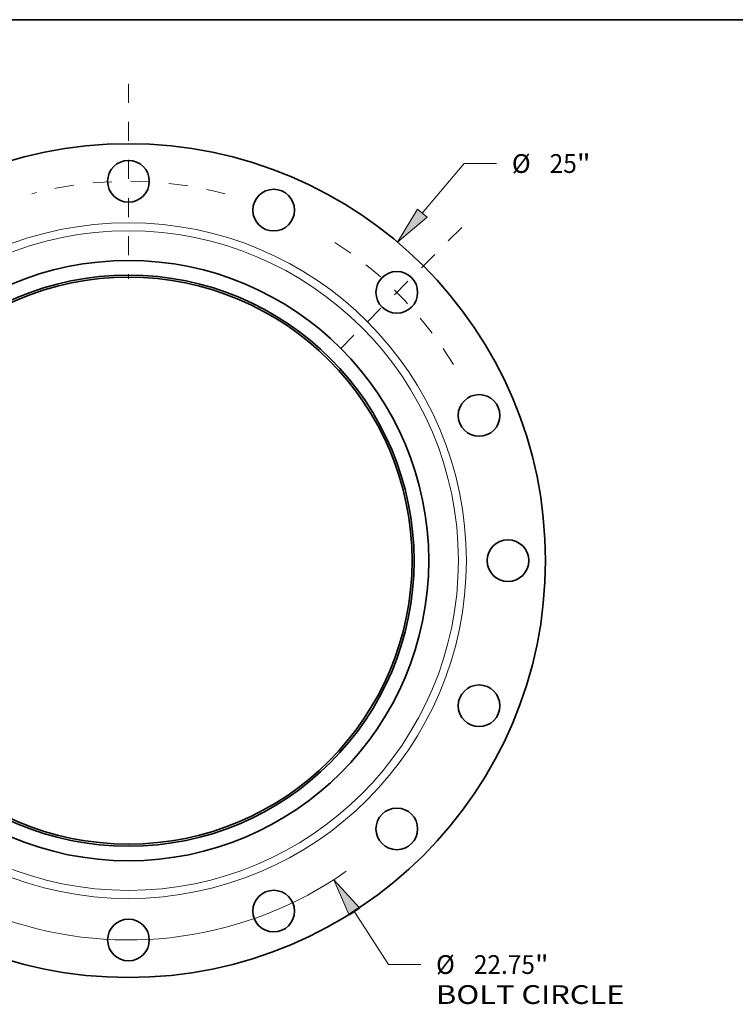
# Model space of a CAD drawing. Extents: x 0 to 10.8, y 0 to 8.3.
# Drawn here: x 2.9 to 6.7, y 3.1 to 8.3 of the extents above; entities that cross this region are included whole.
import ezdxf
from ezdxf.enums import TextEntityAlignment as Align

# ---------------------------------------------------------------- set-up
doc = ezdxf.new("R2010")
doc.units = 0
doc.header["$MEASUREMENT"] = 0
doc.linetypes.add('DASHDOT', pattern=[18.5, 12, -3, 0.5, -3])
doc.layers.get('0').update_dxf_attribs({"lineweight": 13})
doc.layers.add('1', color=7, linetype='Continuous', lineweight=13)
doc.styles.get("Standard").update_dxf_attribs({"font": 'isocp.shx'})

# ---------------------------------------------------------------- blocks, each defined once
blk = doc.blocks.new('BLOCK8')
at = {"color": 172, "lineweight": 13, "ltscale": 0.03937}
for p, q in [((8.807, 10.42), (10.063, 11.906)), ((10.063, 11.906), (11.035, 11.906))]:
    blk.add_line(p, q, dxfattribs=at)
at = {"color": 172, "lineweight": 13, "ltscale": 0.016428}
blk.add_line((-9.231, -10.922), (-8.807, -10.42), dxfattribs=at)
at = {"color": 172, "lineweight": 13, "ltscale": 0.03937}
for points in [[(8.661, 10.543), (8.069, 9.547), (8.952, 10.297)], [(-8.661, -10.543), (-8.069, -9.547), (-8.952, -10.297)]]:
    blk.add_lwpolyline(points, close=True, dxfattribs=at)
for points in [[(8.661, 10.543), (8.069, 9.547), (8.661, 10.543), (8.952, 10.297)], [(-8.661, -10.543), (-8.069, -9.547), (-8.661, -10.543), (-8.952, -10.297)]]:
    blk.add_solid(points, dxfattribs=at)
for s, height, p, p2 in [('%%c', 0.5626, (11.492, 11.625), (12.055, 11.625)), ('25', 0.5626, (12.626, 11.625), (13.439, 11.625)), ('"', 0.563, (13.439, 11.625), (13.852, 11.625))]:
    blk.add_text(s, height=height, dxfattribs=at).set_placement(p, p2, align=Align.FIT)
blk = doc.blocks.new('BLOCK10')
at = {"color": 172, "lineweight": 13, "ltscale": 0.03937}
for p, q in [((6.772, -10.528), (7.791, -12.112)), ((7.791, -12.112), (8.762, -12.112))]:
    blk.add_line(p, q, dxfattribs=at)
blk.add_lwpolyline([(6.932, -10.425), (6.153, -9.567), (6.612, -10.631)], close=True, dxfattribs=at)
blk.add_arc((0, 0), 11.375, 196.9012, 305.0159, dxfattribs=at)
blk.add_solid([(6.932, -10.425), (6.153, -9.567), (6.932, -10.425), (6.612, -10.631)], dxfattribs=at)
for s, height, p, p2 in [('%%c', 0.5626, (9.219, -12.393), (9.782, -12.393)), ('"', 0.563, (12.183, -12.393), (12.595, -12.393)), ('22.75', 0.5626, (10.354, -12.393), (12.183, -12.393)), ('BOLT CIRCLE', 0.56259, (9.219, -13.294), (14.868, -13.294))]:
    blk.add_text(s, height=height, dxfattribs=at).set_placement(p, p2, align=Align.FIT)
blk = doc.blocks.new('BLOCK13')
at = {"color": 7, "linetype": 'DASHDOT', "lineweight": 13, "ltscale": 0.03937}
blk.add_line((0, 14.301), (0, 8.449), dxfattribs=at)
blk.add_arc((0, 0), 11.375, 75.2598, 104.7402, dxfattribs=at)
blk = doc.blocks.new('BLOCK14')
at = {"color": 7, "linetype": 'DASHDOT', "lineweight": 13, "ltscale": 0.03937}
blk.add_line((9.992, 9.992), (6.094, 6.094), dxfattribs=at)
blk.add_arc((0, 0), 11.375, 31.1156, 58.8844, dxfattribs=at)

msp = doc.modelspace()

# ---------------------------------------------------------------- linework, layer by layer
at = {"color": 7, "lineweight": 35, "ltscale": 0.03937}
for centre, radius in [((3.4908, 5.4124), 2.1869), ((3.4908, 7.4024), 0.1093), ((4.2524, 7.2509), 0.1093), ((3.4908, 5.4124), 1.5746), ((4.898, 6.8195), 0.1093), ((3.4908, 5.4124), 1.498), ((3.4908, 5.4124), 1.4871), ((5.3294, 6.1739), 0.1093), ((5.4809, 5.4124), 0.1093), ((5.3294, 4.6508), 0.1093), ((4.898, 4.0052), 0.1093), ((4.2524, 3.5738), 0.1093), ((3.4908, 3.4223), 0.1093)]:
    msp.add_circle(centre, radius, dxfattribs=at)
at = {"color": 7, "lineweight": 13, "ltscale": 0.03937}
for radius in [1.7722, 1.7301]:
    msp.add_circle((3.4908, 5.4124), radius, dxfattribs=at)
at = {"layer": '1', "color": 7, "lineweight": 35, "ltscale": 0.03937}
msp.add_line((0.25, 8.25), (10.75, 8.25), dxfattribs=at)

# ---------------------------------------------------------------- block references
at = {"lineweight": 0, "xscale": 0.1749503033425298, "yscale": 0.1749503033425298, "zscale": 0.1749503033425298}
for name in ['BLOCK13', 'BLOCK8', 'BLOCK14', 'BLOCK10']:
    msp.add_blockref(name, (3.4908, 5.4124), dxfattribs=at)

doc.saveas('drawing.dxf')
